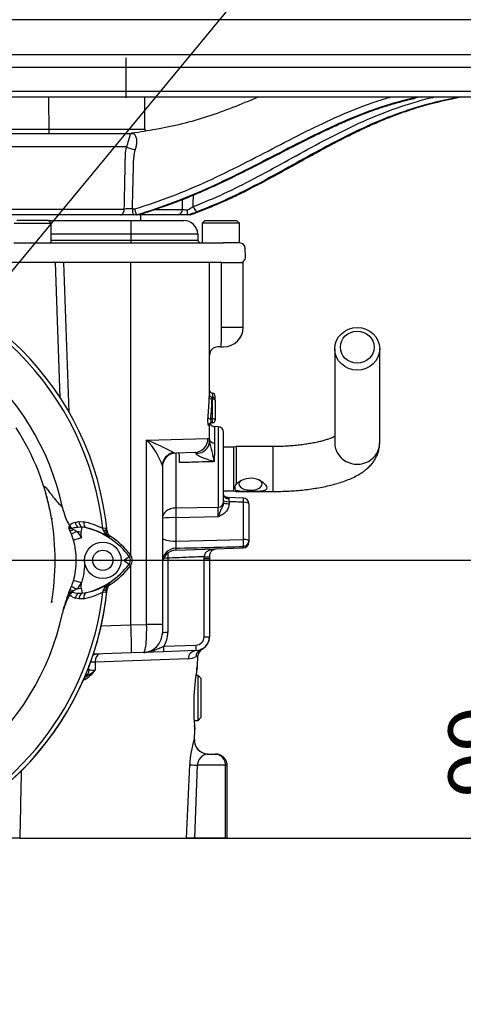
# Paper-space layout 'Sheet1' of a CAD drawing. Units: millimetres. Extents: x 0 to 210, y -3 to 297.
# Drawn here: x 165 to 178, y 167 to 196 of the extents above; entities that cross this region are included whole.
import ezdxf
from ezdxf import colors
from ezdxf.entities.mleader import LeaderData, LeaderLine
from ezdxf.enums import TextEntityAlignment as Align
from ezdxf.lldxf.tags import DXFTag
from ezdxf.math import Vec2, Vec3

# ---------------------------------------------------------------- set-up
doc = ezdxf.new("R2010")
doc.units = ezdxf.units.MM
for name, color, linetype in [('Default', 7, 'Continuous'), ('DV1_TCE-4', 7, 'Continuous'), ('TCE-4', 7, 'Continuous')]:
    doc.layers.add(name, color=color, linetype=linetype)
doc.styles.add('SEACAD_Arial', font='arial.ttf')
tags = doc.linetypes.add('CENTER2', pattern=[28.575, 19.05, -3.175, 3.175, -3.175]).pattern_tags.tags
tags[10:11] = [DXFTag(74, 4), DXFTag(75, 0), DXFTag(340, '0'), DXFTag(46, 0.0), DXFTag(50, 0.0), DXFTag(44, 0.0), DXFTag(45, 0.0)]
tags[8:9] = [DXFTag(74, 4), DXFTag(75, 0), DXFTag(340, '0'), DXFTag(46, 0.0), DXFTag(50, 0.0), DXFTag(44, 0.0), DXFTag(45, 0.0)]
tags[6:7] = [DXFTag(74, 4), DXFTag(75, 0), DXFTag(340, '0'), DXFTag(46, 0.0), DXFTag(50, 0.0), DXFTag(44, 0.0), DXFTag(45, 0.0)]
tags[4:5] = [DXFTag(74, 4), DXFTag(75, 0), DXFTag(340, '0'), DXFTag(46, 0.0), DXFTag(50, 0.0), DXFTag(44, 0.0), DXFTag(45, 0.0)]
tags = doc.linetypes.add('HIDDEN2', pattern=[4.7625, 3.175, -1.5875]).pattern_tags.tags
tags[6:7] = [DXFTag(74, 4), DXFTag(75, 0), DXFTag(340, '0'), DXFTag(46, 0.0), DXFTag(50, 0.0), DXFTag(44, 0.0), DXFTag(45, 0.0)]
tags[4:5] = [DXFTag(74, 4), DXFTag(75, 0), DXFTag(340, '0'), DXFTag(46, 0.0), DXFTag(50, 0.0), DXFTag(44, 0.0), DXFTag(45, 0.0)]

# ---------------------------------------------------------------- blocks, each defined once
blk = doc.blocks.new('GDimGGroup2')
at = {"layer": 'TCE-4', "linetype": 'Continuous'}
for points in [[(201.377, 193.598), (200.957, 196.118), (200.537, 193.598)], [(201.377, 174.356), (200.537, 174.356), (200.957, 171.836)]]:
    blk.add_hatch(color=7, dxfattribs=at).paths.add_polyline_path(points)
at = {"layer": 'TCE-4', "color": 7, "linetype": 'Continuous'}
for p, q in [((180.194, 196.118), (201.857, 196.118)), ((200.957, 171.836), (200.957, 196.118)), ((169.677, 171.836), (201.857, 171.836))]:
    blk.add_line(p, q, dxfattribs=at)
at = {"layer": 'TCE-4', "color": 7, "linetype": 'Continuous', "style": 'SEACAD_Arial'}
for s, p in [(')', (198.707, 188.497)), ('11.48"', (198.707, 180.358)), ('292', (196.547, 180.358)), ('(', (198.707, 178.636))]:
    blk.add_text(s, height=1.8, rotation=90, dxfattribs=at).set_placement(p, align=Align.TOP_LEFT)
blk = doc.blocks.new('GDimGGroup3')
at = {"layer": 'TCE-4', "linetype": 'Continuous'}
for points in [[(182.282, 177.563), (181.862, 180.083), (181.442, 177.563)], [(182.282, 174.356), (181.442, 174.356), (181.862, 171.836)]]:
    blk.add_hatch(color=7, dxfattribs=at).paths.add_polyline_path(points)
at = {"layer": 'TCE-4', "color": 7, "linetype": 'Continuous'}
for p, q in [((167.199, 180.083), (182.762, 180.083)), ((181.862, 180.083), (181.862, 171.836)), ((169.677, 171.836), (182.762, 171.836))]:
    blk.add_line(p, q, dxfattribs=at)
at = {"layer": 'TCE-4', "color": 7, "linetype": 'Continuous', "style": 'SEACAD_Arial'}
for s, p in [(')', (179.612, 179.775)), ('3.90"', (179.612, 173.044)), ('99', (177.452, 173.044)), ('(', (179.612, 171.323))]:
    blk.add_text(s, height=1.8, rotation=90, dxfattribs=at).set_placement(p, align=Align.TOP_LEFT)
blk = doc.blocks.new('SEANNOT_GROUP9')
at = {"layer": 'Default', "color": 7, "linetype": 'CENTER2'}
blk.add_line((133.97, 180.083), (173.258, 180.083), dxfattribs=at)
blk = doc.blocks.new('SE')
at = {"layer": 'DV1_TCE-4', "color": 7, "linetype": 'Continuous'}
for p, q in [((180.194, 196.118), (146.874, 196.118)), ((145.417, 194.711), (181.65, 194.711)), ((145.392, 194), (181.675, 194)), ((149.964, 193.827), (179.025, 193.827)), ((168.448, 192.869), (168.448, 193.827)), ((176.482, 193.807), (176.45, 193.799)), ((177.692, 193.799), (177.73, 193.807)), ((159.022, 192.869), (168.448, 192.869)), ((159.763, 192.744), (168.015, 192.744)), ((168.006, 192.744), (168.015, 192.744)), ((167.904, 192.343), (160.011, 192.343)), ((160.108, 190.501), (167.834, 190.501)), ((168.076, 190.508), (168.146, 190.508)), ((168.746, 190.49), (169.561, 190.49)), ((167.718, 190.329), (160.201, 190.329)), ((165.585, 190.162), (164.648, 190.162)), ((165.585, 190.162), (168.032, 190.162)), ((165.668, 190.079), (165.585, 190.162)), ((168.121, 190.329), (167.718, 190.329)), ((168.032, 190.162), (169.597, 190.162)), ((168.032, 190.162), (168.032, 189.76)), ((168.215, 190.329), (168.121, 190.329)), ((168.212, 190.329), (168.215, 190.329)), ((168.293, 190.329), (168.215, 190.329)), ((169.399, 190.329), (168.317, 190.329)), ((168.323, 190.162), (168.323, 190.329)), ((168.515, 190.412), (168.571, 190.431)), ((169.701, 190.329), (169.399, 190.329)), ((169.777, 190.329), (169.701, 190.329)), ((169.777, 190.329), (169.781, 190.329)), ((170.229, 190.162), (170.146, 190.079)), ((170.229, 190.162), (171.166, 190.162)), ((171.249, 190.079), (171.166, 190.162)), ((164.564, 190.079), (165.668, 190.079)), ((165.668, 189.496), (165.668, 190.079)), ((171.249, 190.079), (170.146, 190.079)), ((170.146, 190.079), (170.146, 189.496)), ((171.249, 189.496), (171.249, 190.079)), ((168.032, 189.76), (165.668, 189.76)), ((165.668, 189.576), (168.032, 189.576)), ((168.032, 189.76), (168.032, 189.576)), ((170.013, 189.76), (168.032, 189.76)), ((168.032, 189.576), (170.02, 189.576)), ((168.032, 189.576), (168.032, 189.496)), ((170.013, 189.76), (170.02, 189.576)), ((164.561, 189.496), (165.668, 189.496)), ((165.668, 189.496), (166.237, 189.496)), ((166.237, 189.496), (168.11, 189.496)), ((168.11, 189.496), (170.258, 189.496)), ((170.258, 189.496), (170.774, 189.496)), ((171.255, 189.496), (170.774, 189.496)), ((171.431, 189.085), (171.422, 189.335)), ((165.791, 188.913), (164.441, 188.913)), ((166.031, 188.913), (165.79, 188.913)), ((166.031, 188.913), (165.791, 188.913)), ((165.931, 184.909), (165.791, 188.913)), ((166.031, 188.913), (166.186, 184.485)), ((168.032, 188.913), (166.031, 188.913)), ((168.032, 180.224), (168.032, 188.913)), ((170.364, 188.913), (168.032, 188.913)), ((170.364, 184.993), (170.364, 188.913)), ((170.605, 188.913), (170.364, 188.913)), ((170.721, 188.913), (170.605, 188.913)), ((170.721, 186.997), (170.721, 188.913)), ((170.721, 188.913), (171.364, 188.913)), ((171.364, 186.997), (171.364, 188.913)), ((170.721, 186.997), (171.364, 186.997)), ((170.7, 186.414), (170.614, 186.414)), ((170.7, 186.414), (170.781, 186.414)), ((174.079, 186.354), (174.079, 183.565)), ((175.412, 183.565), (175.412, 186.354)), ((170.448, 184.915), (170.447, 184.915)), ((170.448, 185.039), (170.448, 184.915)), ((170.448, 184.868), (170.448, 184.915)), ((170.531, 184.832), (170.531, 184.956)), ((170.448, 184.868), (170.44, 184.868)), ((170.448, 184.279), (170.448, 184.868)), ((170.531, 184.832), (170.531, 184.244)), ((170.364, 183.665), (170.364, 184.14)), ((170.4, 184.279), (170.448, 184.279)), ((170.426, 184.16), (170.448, 184.16)), ((170.448, 184.16), (170.448, 184.279)), ((170.525, 183.563), (170.525, 184.049)), ((170.62, 184.045), (170.525, 184.049)), ((170.62, 184.045), (170.62, 181.66)), ((170.781, 181.81), (170.781, 183.879)), ((168.498, 183.646), (170.317, 183.698)), ((168.498, 178.18), (168.498, 183.646)), ((170.364, 183.601), (170.364, 183.665)), ((171.081, 183.436), (170.781, 183.436)), ((171.158, 183.457), (171.081, 183.436)), ((171.081, 182.145), (171.081, 183.436)), ((171.158, 183.457), (171.158, 182.346)), ((171.549, 183.457), (171.158, 183.457)), ((172.247, 183.457), (171.549, 183.457)), ((172.247, 183.457), (172.247, 182.124)), ((169.292, 183.279), (169.367, 183.262)), ((169.923, 183.282), (169.367, 183.262)), ((169.367, 183.262), (169.367, 181.634)), ((168.965, 182.884), (168.965, 178.18)), ((170.781, 182.145), (171.081, 182.145)), ((171.081, 182.145), (171.158, 182.124)), ((171.158, 182.124), (171.158, 182.156)), ((171.158, 182.124), (171.549, 182.124)), ((171.549, 182.124), (172.247, 182.124)), ((171.37, 181.928), (170.91, 181.945)), ((170.942, 181.82), (170.942, 181.759)), ((171.37, 180.7), (171.37, 181.803)), ((171.53, 181.76), (171.53, 180.657)), ((169.367, 181.634), (170.62, 181.66)), ((165.674, 181.331), (165.701, 181.308)), ((166.378, 181.207), (166.488, 181.234)), ((166.488, 181.234), (166.631, 181.226)), ((170.62, 181.37), (169.367, 181.347)), ((169.367, 181.347), (169.367, 180.646)), ((166.222, 180.971), (166.191, 181.046)), ((166.269, 180.857), (166.222, 180.971)), ((166.327, 180.683), (166.269, 180.857)), ((166.327, 180.994), (166.436, 180.937)), ((166.552, 180.908), (166.436, 180.937)), ((166.436, 180.937), (166.567, 180.752)), ((166.582, 181.061), (166.465, 181.06)), ((166.552, 180.908), (166.582, 181.061)), ((166.712, 181.043), (166.582, 181.061)), ((167.282, 181.038), (167.194, 181.028)), ((167.213, 180.975), (167.194, 181.028)), ((167.282, 181.038), (167.293, 180.934)), ((166.567, 180.752), (166.327, 180.683)), ((169.367, 180.646), (171.37, 180.7)), ((171.53, 180.657), (171.53, 180.619)), ((167.977, 180.198), (168.025, 180.234)), ((169.367, 180.382), (171.37, 180.452)), ((169.367, 180.441), (169.367, 180.382)), ((171.37, 180.452), (171.37, 180.493)), ((167.843, 180.068), (167.977, 179.968)), ((167.844, 180.098), (167.977, 180.198)), ((167.977, 179.968), (168.025, 179.932)), ((168.032, 178.169), (168.032, 179.942)), ((169.126, 180.147), (169.126, 177.937)), ((170.203, 180.134), (170.205, 180.189)), ((170.203, 177.814), (170.203, 180.134)), ((170.366, 180.184), (170.364, 180.14)), ((170.364, 180.14), (170.364, 177.819)), ((166.567, 179.414), (166.327, 179.483)), ((166.192, 179.123), (166.223, 179.195)), ((166.223, 179.195), (166.271, 179.313)), ((166.439, 179.232), (166.328, 179.174)), ((166.439, 179.232), (166.553, 179.26)), ((166.466, 179.109), (166.582, 179.107)), ((166.553, 179.26), (166.582, 179.107)), ((166.582, 179.107), (166.713, 179.125)), ((167.194, 179.138), (167.213, 179.191)), ((167.283, 179.129), (167.194, 179.138)), ((167.293, 179.232), (167.283, 179.129)), ((165.674, 178.835), (165.701, 178.858)), ((166.486, 178.935), (166.378, 178.962)), ((166.631, 178.942), (166.486, 178.935)), ((167.15, 178.138), (168.032, 178.168)), ((168.032, 178.169), (168.498, 178.18)), ((168.032, 178.168), (168.032, 178.169)), ((168.965, 178.18), (168.498, 178.18)), ((168.965, 178.18), (168.965, 177.931)), ((168.962, 177.873), (168.965, 177.873)), ((168.965, 177.873), (168.965, 177.931)), ((168.048, 177.336), (166.916, 177.297)), ((168.402, 177.349), (168.048, 177.336)), ((169.006, 177.37), (168.402, 177.349)), ((169.006, 177.531), (169.962, 177.564)), ((169.962, 177.403), (169.006, 177.37)), ((169.732, 177.164), (166.97, 177.064)), ((170.006, 176.956), (170.018, 177.241)), ((166.748, 176.834), (166.788, 176.834)), ((169.983, 176.815), (169.988, 176.846)), ((170.027, 176.668), (169.959, 176.668)), ((170.027, 175.335), (170.027, 176.668)), ((170.11, 176.584), (170.027, 176.668)), ((170.11, 176.584), (170.11, 175.418)), ((169.907, 175.335), (170.027, 175.335)), ((170.027, 175.335), (170.11, 175.418)), ((169.915, 174.769), (169.927, 175.076)), ((169.922, 175.151), (169.92, 175.173)), ((169.911, 174.769), (169.915, 174.769)), ((170.327, 174.335), (170.536, 174.335)), ((169.677, 171.836), (169.778, 174.019)), ((170.002, 174.002), (169.916, 171.836)), ((170.831, 174.002), (170.002, 174.002)), ((170.831, 174.002), (170.831, 171.836)), ((170.886, 174.002), (170.831, 174.002)), ((170.886, 171.836), (170.886, 174.002)), ((164.736, 171.836), (164.436, 171.836)), ((164.736, 171.836), (169.677, 171.836)), ((169.916, 171.836), (169.677, 171.836)), ((170.831, 171.836), (169.916, 171.836)), ((170.886, 171.836), (170.831, 171.836))]:
    blk.add_line(p, q, dxfattribs=at)
at = {"layer": 'DV1_TCE-4', "color": 7, "linetype": 'HIDDEN2'}
for p, q in [((159.427, 195.083), (167.879, 195.083)), ((167.893, 193.804), (167.893, 194.987))]:
    blk.add_line(p, q, dxfattribs=at)
at = {"layer": 'DV1_TCE-4', "color": 7, "linetype": 'Continuous'}
for radius in [0.541, 0.301]:
    blk.add_circle((167.199, 180.083), radius, dxfattribs=at)
for centre, radius, start, end in [((177.147, 190.695), 3.172, 99.0693, 102.6894), ((176.345, 194.496), 0.702, 281.2483, 287.88), ((176.831, 197.905), 4.19, 280.869, 283.3394), ((178.852, 187.937), 5.976, 99.7036, 100.8206), ((168.573, 192.869), 0.125, 180, 207.1575), ((165.125, 193.339), 2.953, 340.2683, 348.3747), ((168.001, 192.993), 0.249, 270.9801, 278.2257), ((169.03, 191.976), 0.918, 161.6128, 176.0695), ((-659.325, 211.497), 827.668, 358.546879, 358.652923), ((-1083.806, 206.899), 1253.793, 359.254111, 359.269719), ((168.077, 186.148), 4.36, 90.0074, 93.1916), ((169.686, 191.195), 0.716, 259.9504, 272.0527), ((169.357, 191.282), 0.878, 293.85, 306.6203), ((168.289, 190.44), 0.111, 271.9761, 283.0121), ((169.042, 188.854), 1.647, 106.8209, 116.2496), ((168.277, 190.477), 0.15, 284.307, 299.8012), ((168.886, 189.263), 1.208, 107.8895, 116.2739), ((169.597, 189.746), 0.417, 2, 90), ((169.058, 192.975), 2.719, 283.5607, 290.6799), ((170.103, 189.579), 0.0833, 182, 270), ((171.255, 189.329), 0.167, 2, 90), ((171.264, 189.079), 0.167, 270, 2), ((158.536, 180.083), 8.831, 5.6553, 84.3459), ((158.536, 180.083), 8.71, 6.2287, 83.7752), ((158.536, 180.083), 7.625, 11.8761, 168.1239), ((170.781, 186.997), 0.583, 270, 0), ((170.614, 186.164), 0.25, 90, 180), ((170.448, 185.123), 0.0833, 180, 270), ((170.448, 184.956), 0.0833, 0, 90), ((170.448, 184.832), 0.0833, 0, 90), ((158.536, 180.083), 7.247, 9.9151, 32.8108), ((170.425, 184.083), 0.0777, 89.3494, 148.2684), ((170.531, 184.215), 0.167, 204.9346, 268), ((170.448, 184.244), 0.0833, 270, 0), ((170.614, 183.879), 0.167, 0, 88), ((165.459, 176.039), 8.192, 62.1054, 68.2221), ((167.143, 182.292), 1.915, 17.9937, 44.968), ((161.133, 181.019), 9.585, 11.9816, 15.6283), ((143.144, 184.059), 27.386, 357.8023, 358.9617), ((169.381, 182.846), 0.417, 92, 180), ((174.746, 181.945), 3.806, 180.6303, 181.8816), ((171.364, 181.76), 0.167, 0, 87.8307), ((167.963, 182.111), 2.018, 193.1471, 209.8785), ((164.602, 181.515), 6.019, 358.622, 1.378), ((158.448, 180.083), 7.334, 350.2033, 9.7967), ((166.205, 181.123), 0.0189, 293.6202, 322.5714), ((166.451, 180.908), 0.308, 103.7488, 138.5337), ((166.096, 178.804), 2.48, 63.7337, 77.5589), ((169.291, 178.356), 2.992, 88.5521, 96.2625), ((166.255, 181.269), 0.243, 267.9485, 278.6102), ((166.491, 180.433), 0.628, 92.4233, 108.5842), ((166.383, 181.09), 0.111, 213.8782, 239.6364), ((158.536, 180.083), 8.059, 4.7592, 5.8769), ((166.215, 178.826), 2.272, 59.0772, 77.363), ((166.144, 178.823), 2.291, 36.8699, 75.6552), ((167.575, 181.109), 0.386, 200.382, 239.9947), ((175.963, 166.517), 16.824, 120.8978, 121.022), ((167.506, 180.949), 0.213, 183.9006, 234.6319), ((174.217, 170.435), 12.395, 123.268, 123.4684), ((166.144, 178.823), 2.351, 36.8699, 57.1781), ((164.215, 180.083), 2.196, 344.1331, 15.8669), ((170.166, 180.544), 0.806, 172.6765, 187.3235), ((171.364, 180.619), 0.167, 272, 0), ((167.824, 180.083), 0.251, 323.1301, 36.8699), ((169.381, 179.966), 0.417, 92, 180), ((176.717, 180.35), 7.594, 180.4798, 181.5343), ((128.708, 1775.771), 1595.848, 271.459929, 271.531864), ((166.156, 181.33), 2.274, 284.166, 323.1964), ((166.156, 181.33), 2.334, 302.7468, 323.1947), ((167.824, 180.083), 0.025, 322.6891, 36.8699), ((167.824, 180.083), 0.192, 323.1301, 36.8699), ((164.241, 180.076), 2.169, 339.4145, 344.1312), ((165.24, 180.211), 1.548, 320.7946, 329.0226), ((158.536, 180.083), 8.059, 354.1427, 355.2408), ((166.226, 181.327), 2.255, 282.4549, 300.8416), ((167.574, 179.057), 0.385, 119.9089, 159.62), ((167.506, 179.217), 0.213, 125.2899, 176.0972), ((174.149, 189.606), 12.252, 236.4777, 236.6804), ((158.536, 180.083), 8.83, 275.5137, 354.4863), ((158.536, 180.083), 8.831, 275.6553, 354.3459), ((158.536, 180.083), 8.71, 290.1623, 353.7752), ((169.482, 177.737), 3.57, 157.1537, 167.4286), ((167.964, 178.054), 2.019, 150.0302, 166.8504), ((166.207, 179.045), 0.0191, 37.3762, 66.7234), ((166.453, 179.262), 0.309, 221.5563, 255.9263), ((166.257, 178.899), 0.245, 81.3217, 92.159), ((166.384, 179.082), 0.108, 121.1001, 146.4326), ((166.496, 179.736), 0.628, 251.2788, 267.2804), ((166.108, 181.35), 2.464, 282.2621, 296.1623), ((175.877, 193.484), 16.638, 238.9402, 239.0658), ((158.536, 180.083), 7.625, 191.8761, 348.1239), ((153.305, 177.467), 14.744, 359.4925, 2.7266), ((168.382, 177.931), 0.583, 272, 0), ((168.376, 177.937), 0.75, 327.1389, 0), ((169.948, 177.819), 0.417, 272, 0), ((169.954, 177.814), 0.25, 272, 0), ((169.948, 177.815), 0.416, 298.628, 0.0016), ((170.268, 177.23), 0.25, 118.7048, 177.6), ((170.255, 177.088), 0.377, 106.5973, 112.8024), ((167.018, 175.09), 1.975, 91.3782, 95.8677), ((169.709, 177.786), 0.623, 272.1113, 293.6418), ((170.961, 174.913), 2.511, 112.0568, 113.5218), ((166.13, 177.456), 1.054, 300.5347, 323.1266), ((165.759, 178.299), 1.911, 298.3203, 309.4438), ((166.993, 178.823), 2, 264.1065, 269.4133), ((176.589, 175.739), 6.695, 170.5759, 185.6726), ((176.633, 175.739), 6.736, 170.6524, 172.0685), ((176.589, 175.739), 6.695, 170.2815, 170.5759), ((173.507, 176.278), 3.565, 169.8316, 170.8159), ((166.459, 177.004), 0.5, 287.7579, 294.3934), ((169.764, 175.083), 0.163, 5.6081, 6.1932), ((176.589, 175.739), 6.695, 185.6726, 185.691), ((172.273, 173.965), 2.495, 161.1882, 178.7407), ((170.331, 174.752), 0.417, 177.6, 270)]:
    blk.add_arc(centre, radius, start, end, dxfattribs=at)
for centre, major_axis, ratio, start_param, end_param in [((176.423, 193.963), (0.037, -0.162), 0.535268, 5.567372, 6.168519), ((176.455, 193.97), (0.039, -0.162), 0.611312, 5.630722, 6.16122), ((176.423, 193.954), (-0.038, 0.162), 0.535398, 3.027075, 3.137277), ((177.591, 193.954), (0.033, -0.163), 0.277997, 5.539883, 6.218334), ((168.015, 192.994), (0, 0.25), 0.936236, 3.141593, 3.310722), ((168.083, 192.351), (0.243, -0.059), 0.28005, 3.953424, 5.096518), ((167.718, 190.495), (0, 0.167), 0.698346, 3.141593, 4.747296), ((168.121, 190.495), (0, 0.167), 0.270355, 1.495232, 3.141593), ((169.399, 190.495), (0, -0.167), 0.976956, 0, 1.53589), ((169.972, 190.59), (0.06, -0.155), 0.545626, 4.582447, 6.130936), ((168.317, 190.495), (0, -0.167), 0.796769, 0, 0.683101), ((168.519, 190.59), (-0.052, 0.158), 0.240305, 3.008294, 3.142174), ((170.7, 186.997), (0, -0.583), 0.034899, 0, 1.570796), ((168.032, 185.314), (0, -5.086), 0.458563, 1.373124, 1.490006), ((170.44, 184.904), (-0.0832, 0.0032), 0.428754, 0.089449, 1.587282), ((168.032, 185.278), (0, -5.086), 0.47494, 1.373124, 1.490006), ((170.448, 184.832), (-0.0833, 0), 0.429013, 3.141593, 4.712389), ((170.4, 184.315), (-0.0829, 0.0079), 0.427438, 0.218978, 1.611434), ((168.032, 184.14), (2.332, 0), 0.211206, 6.162582, 6.283185), ((170.43, 184.08), (0.0716, -0.0426), 0.972998, 3.135166, 3.689909), ((170.448, 184.244), (-0.0833, 0), 0.429013, 3.141593, 4.712389), ((169.909, 183.698), (-0.015, 0.416), 0.979535, 3.141593, 4.678196), ((169.947, 183.601), (0.416, 0.013), 0.853269, 4.737327, 6.247181), ((170.531, 183.665), (-0.167, 0), 0.614139, 0, 1.53589), ((174.746, 183.565), (-0.666, 0), 0.95074, 0, 3.141593), ((169.381, 182.884), (-0.417, 0), 0.970277, 4.929439, 6.283185), ((171.58, 182.347), (-0.342, 0), 0.545497, 0, 3.850314), ((171.58, 182.347), (-0.342, 0), 0.545497, 5.656744, 6.283185), ((170.947, 182.029), (0.167, 0), 0.757486, 3.141593, 4.666537), ((170.614, 181.81), (0.167, 0), 0.900448, 4.747296, 6.283185), ((170.947, 181.863), (-0.167, 0), 0.258819, 0, 1.53589), ((170.947, 181.802), (-0.167, 0), 0.258819, 0, 1.53589), ((171.364, 181.76), (-0.006, -0.166), 0.025976, 1.833608, 3.142803), ((171.364, 181.76), (-0.167, 0), 0.258819, 3.141593, 4.677482), ((169.375, 181.412), (-0.005, 0.25), 0.040992, 0.473555, 1.83173), ((166.389, 181.129), (-0.086, 0.189), 0.845225, 1.319055, 1.738325), ((166.395, 181.135), (-0.178, 0.108), 0.705847, 0.852614, 1.410351), ((166.51, 181.226), (0.068, -0.197), 0.635922, 4.590682, 5.458529), ((166.62, 181.253), (0.026, -0.207), 0.64272, 4.724527, 5.809447), ((166.763, 181.244), (-0.046, -0.203), 0.61716, 4.942796, 6.238817), ((166.451, 181.072), (-0.229, -0.101), 0.104986, 0.012424, 0.952718), ((166.503, 180.945), (-0.234, -0.088), 0.070314, 4.977505, 6.269193), ((167.044, 180.91), (0.249, 0.022), 0.276748, 0.036326, 0.800029), ((169.381, 180.754), (0.416, 0), 0.258819, 3.141593, 4.677482), ((171.364, 180.657), (-0.005, 0.167), 0.043408, 3.329299, 4.97294), ((171.364, 180.657), (-0.167, 0), 0.258819, 3.141593, 4.677482), ((171.364, 180.657), (0.167, 0), 0.982447, 4.747296, 6.283185), ((169.381, 180.035), (-0.417, 0), 0.975631, 4.747296, 6.283185), ((169.131, 180.141), (-0.167, 0), 0.034899, 4.747296, 5.571282), ((170.198, 180.14), (0.167, 0), 0.034899, 4.747296, 6.283185), ((170.2, 180.195), (-0.166, 0.012), 0.032398, 1.608037, 3.186736), ((166.391, 179.04), (-0.086, -0.19), 0.843854, 4.536865, 4.960744), ((166.396, 179.034), (-0.178, -0.109), 0.704056, 4.862317, 5.427446), ((166.451, 179.093), (-0.229, 0.101), 0.118806, 5.329888, 6.270742), ((166.505, 179.225), (-0.234, 0.088), 0.068056, 0.014039, 1.31245), ((166.511, 178.943), (-0.069, -0.196), 0.635443, 3.967536, 4.838209), ((166.619, 178.916), (0.028, 0.206), 0.642767, 0.479172, 1.56409), ((166.763, 178.924), (-0.045, 0.203), 0.617656, 0.044391, 1.342509), ((167.044, 179.256), (0.249, -0.022), 0.275932, 5.482662, 6.246868), ((169.131, 177.931), (-0.167, 0), 0.034899, 4.747296, 6.283185), ((170.198, 177.819), (0.167, 0), 0.034899, 4.747296, 6.283185), ((167.029, 177.051), (-0.009, 0.25), 0.971479, 0, 0.49645), ((167.103, 177.053), (-0.009, 0.25), 0.529269, 0, 1.51041), ((169, 177.536), (0.006, -0.166), 0.033683, 0, 1.534714), ((169.971, 177.153), (-0.009, 0.25), 0.956206, 0, 1.495527), ((170.206, 177.205), (-0.097, 0.23), 0.989085, 0, 1.134179), ((169.956, 177.57), (0.006, -0.166), 0.033683, 0, 1.534714), ((166.545, 176.834), (0, -0.25), 0.974275, 0.51927, 1.570796), ((169.824, 176.876), (-0.164, 0.027), 0.894918, 3.128756, 3.278982), ((166.706, 176.545), (-0.0366, 0.0748), 0.43085, 0.124248, 1.317757), ((170.327, 174.752), (0, 0.417), 0.999447, 1.528908, 2.797016), ((170.327, 174.752), (0, 0.417), 0.999447, 2.797016, 3.141593), ((170.188, 174.002), (-0.416, 0.02), 0.023303, 0.181809, 1.109733)]:
    blk.add_ellipse(centre, major_axis=major_axis, ratio=ratio, start_param=start_param, end_param=end_param, dxfattribs=at)
for centre, major_axis in [((174.746, 186.354), (0.666, 0)), ((174.746, 186.405), (-0.5, 0))]:
    blk.add_ellipse(centre, major_axis=major_axis, ratio=0.95074, dxfattribs=at)
for points, knots in [([(171.806, 193.827), (171.796, 193.822), (171.547, 193.713), (171.053, 193.506), (170.31, 193.237), (169.554, 193.018), (168.783, 192.857), (168.316, 192.787), (168.051, 192.748)], [0, 0, 0, 0, 0.008577, 0.21014, 0.411294, 0.612367, 0.81413, 1, 1, 1, 1]), ([(168.146, 190.508), (168.516, 190.623), (168.884, 190.748), (169.605, 191.022), (169.959, 191.173), (171.005, 191.652), (171.683, 192.007), (173.021, 192.701), (173.679, 193.04), (174.67, 193.466), (175.001, 193.594), (175.473, 193.748), (175.612, 193.79), (175.751, 193.829)], [0, 0, 0, 0, 0.134802, 0.134802, 0.269604, 0.269604, 0.539207, 0.539207, 0.808811, 0.808811, 0.943613, 0.943613, 1, 1, 1, 1]), ([(176.45, 193.799), (176.118, 193.723), (175.785, 193.633), (175.116, 193.415), (174.783, 193.286), (173.786, 192.86), (173.123, 192.521), (171.775, 191.827), (171.091, 191.472), (170.037, 190.994), (169.681, 190.843), (168.955, 190.569), (168.585, 190.445), (168.212, 190.329)], [0, 0, 0, 0, 0.125, 0.125, 0.25, 0.25, 0.5, 0.5, 0.75, 0.75, 0.875, 0.875, 1, 1, 1, 1]), ([(168.566, 190.431), (168.92, 190.547), (169.271, 190.672), (169.962, 190.947), (170.303, 191.097), (171.309, 191.566), (171.961, 191.906), (173.249, 192.568), (173.885, 192.89), (174.844, 193.297), (175.164, 193.42), (175.81, 193.629), (176.131, 193.716), (176.45, 193.79)], [0, 0, 0, 0, 0.125, 0.125, 0.25, 0.25, 0.5, 0.5, 0.75, 0.75, 0.875, 0.875, 1, 1, 1, 1]), ([(168.571, 190.432), (168.762, 190.496), (169.073, 190.6), (169.584, 190.791), (170.07, 190.992), (170.578, 191.22), (171.109, 191.473), (171.686, 191.761), (172.267, 192.059), (172.818, 192.344), (173.312, 192.594), (173.759, 192.814), (174.171, 193.006), (174.556, 193.175), (174.933, 193.327), (175.303, 193.464), (175.677, 193.585), (176.048, 193.69), (176.319, 193.76), (176.45, 193.788), (176.46, 193.79)], [0, 0, 0, 0, 0.061158, 0.118329, 0.179222, 0.238598, 0.305127, 0.377762, 0.456782, 0.527533, 0.590899, 0.64852, 0.701761, 0.751616, 0.798827, 0.848945, 0.896818, 0.944969, 0.99634, 1, 1, 1, 1]), ([(169.881, 190.577), (170.185, 190.695), (170.487, 190.821), (171.089, 191.099), (171.389, 191.25), (172.29, 191.724), (172.89, 192.066), (174.131, 192.732), (174.767, 193.052), (175.77, 193.453), (176.113, 193.573), (176.661, 193.733), (176.859, 193.785), (177.06, 193.833)], [0, 0, 0, 0, 0.132346, 0.132346, 0.264692, 0.264692, 0.529385, 0.529385, 0.794077, 0.794077, 0.926423, 0.926423, 1, 1, 1, 1]), ([(177.621, 193.79), (177.25, 193.715), (176.887, 193.628), (176.183, 193.42), (175.842, 193.298), (174.847, 192.893), (174.22, 192.571), (173, 191.909), (172.406, 191.568), (171.515, 191.098), (171.218, 190.948), (170.621, 190.672), (170.32, 190.547), (170.019, 190.431)], [0, 0, 0, 0, 0.125, 0.125, 0.25, 0.25, 0.5, 0.5, 0.75, 0.75, 0.875, 0.875, 1, 1, 1, 1]), ([(176.269, 193.43), (176.368, 193.463), (176.467, 193.494), (176.935, 193.633), (177.311, 193.723), (177.692, 193.799)], [0, 0, 0, 0, 0.214748, 0.214748, 1, 1, 1, 1]), ([(169.781, 190.329), (170.096, 190.445), (170.411, 190.569), (171.035, 190.843), (171.344, 190.994), (172.271, 191.472), (172.889, 191.827), (174.16, 192.521), (174.811, 192.86), (175.752, 193.248), (176.007, 193.343), (176.269, 193.43)], [0, 0, 0, 0, 0.148665, 0.148665, 0.29733, 0.29733, 0.594661, 0.594661, 0.891991, 0.891991, 1, 1, 1, 1]), ([(169.795, 190.331), (169.945, 190.388), (170.201, 190.484), (170.634, 190.662), (171.061, 190.856), (171.506, 191.074), (171.97, 191.316), (172.478, 191.592), (173.036, 191.901), (173.597, 192.211), (174.126, 192.493), (174.594, 192.731), (175.028, 192.938), (175.434, 193.116), (175.829, 193.274), (176.116, 193.379), (176.261, 193.424), (176.277, 193.429)], [0, 0, 0, 0, 0.064904, 0.130734, 0.201562, 0.269825, 0.343843, 0.424746, 0.513955, 0.610536, 0.689216, 0.759388, 0.823518, 0.883067, 0.936705, 0.994083, 1, 1, 1, 1]), ([(168.045, 192.747), (168.041, 192.747), (168.038, 192.747), (168.035, 192.747), (168.035, 192.747), (168.039, 192.747), (168.046, 192.748), (168.054, 192.748)], [0, 0, 0, 0, 0.25, 0.25, 0.5, 0.5, 1, 1, 1, 1]), ([(168.054, 192.748), (168.064, 192.749), (168.072, 192.748), (168.086, 192.746), (168.093, 192.745), (168.112, 192.738), (168.123, 192.732), (168.143, 192.713), (168.152, 192.701), (168.169, 192.671), (168.176, 192.654), (168.185, 192.623), (168.188, 192.612), (168.192, 192.589), (168.194, 192.576), (168.199, 192.536), (168.2, 192.508), (168.197, 192.46), (168.196, 192.444), (168.192, 192.41), (168.19, 192.392), (168.18, 192.34), (168.171, 192.303), (168.159, 192.266)], [0, 0, 0, 0, 0.0625, 0.0625, 0.125, 0.125, 0.25, 0.25, 0.375, 0.375, 0.5, 0.5, 0.5625, 0.5625, 0.625, 0.625, 0.75, 0.75, 0.8125, 0.8125, 0.875, 0.875, 1, 1, 1, 1]), ([(167.834, 190.501), (167.841, 190.809), (167.848, 191.117), (167.857, 191.579), (167.861, 191.733), (167.865, 191.925), (167.865, 191.964), (167.867, 192.022), (167.867, 192.041), (167.868, 192.079), (167.869, 192.099), (167.875, 192.194), (167.887, 192.269), (167.904, 192.343)], [0, 0, 0, 0, 0.5, 0.5, 0.75, 0.75, 0.8125, 0.8125, 0.84375, 0.84375, 0.875, 0.875, 1, 1, 1, 1]), ([(168.146, 190.508), (168.148, 190.486), (168.152, 190.463), (168.162, 190.422), (168.168, 190.402), (168.177, 190.377), (168.18, 190.37), (168.187, 190.356), (168.19, 190.35), (168.196, 190.341), (168.2, 190.337), (168.206, 190.331), (168.209, 190.33), (168.212, 190.329)], [0, 0, 0, 0, 0.25, 0.25, 0.5, 0.5, 0.625, 0.625, 0.75, 0.75, 0.875, 0.875, 1, 1, 1, 1]), ([(169.696, 190.332), (169.7, 190.335), (169.703, 190.341), (169.709, 190.358), (169.711, 190.37), (169.714, 190.396), (169.715, 190.411), (169.714, 190.444), (169.714, 190.461), (169.712, 190.479)], [0, 0, 0, 0, 0.25, 0.25, 0.5, 0.5, 0.75, 0.75, 1, 1, 1, 1]), ([(170.357, 184.904), (170.357, 184.921), (170.358, 184.937), (170.36, 184.964), (170.361, 184.975), (170.362, 184.991), (170.363, 184.996), (170.364, 185), (170.364, 184.998), (170.364, 184.993)], [0, 0, 0, 0, 0.25, 0.25, 0.5, 0.5, 0.75, 0.75, 1, 1, 1, 1]), ([(170.447, 184.917), (170.442, 184.916), (170.428, 184.916), (170.406, 184.925), (170.387, 184.94), (170.375, 184.955), (170.369, 184.97), (170.366, 184.981), (170.365, 184.988), (170.364, 184.992), (170.364, 184.993), (170.364, 184.993), (170.364, 184.993)], [0, 0, 0, 0, 0.10532, 0.308582, 0.471166, 0.608013, 0.722293, 0.810531, 0.865897, 0.90735, 0.95565, 1, 1, 1, 1]), ([(170.447, 184.915), (170.447, 184.915), (170.446, 184.913), (170.443, 184.9), (170.441, 184.886), (170.44, 184.868)], [0, 0, 0, 0, 0.3791406, 0.3791406, 1, 1, 1, 1]), ([(170.347, 184.08), (170.345, 184.077), (170.344, 184.076), (170.339, 184.079), (170.337, 184.082), (170.333, 184.093), (170.33, 184.101), (170.326, 184.119), (170.324, 184.13), (170.321, 184.154), (170.319, 184.168), (170.317, 184.196), (170.316, 184.211), (170.315, 184.256), (170.316, 184.287), (170.319, 184.315)], [0, 0, 0, 0, 0.125, 0.125, 0.25, 0.25, 0.375, 0.375, 0.5, 0.5, 0.625, 0.625, 0.75, 0.75, 1, 1, 1, 1]), ([(170.4, 184.279), (170.398, 184.265), (170.397, 184.249), (170.398, 184.218), (170.401, 184.203), (170.408, 184.179), (170.413, 184.17), (170.42, 184.163), (170.422, 184.161), (170.425, 184.16), (170.425, 184.16), (170.426, 184.16)], [0, 0, 0, 0, 0.275402, 0.275402, 0.550805, 0.550805, 0.826207, 0.826207, 0.963909, 0.963909, 1, 1, 1, 1]), ([(174.08, 183.756), (174.062, 183.747), (174.021, 183.727), (173.942, 183.695), (173.844, 183.661), (173.73, 183.627), (173.599, 183.594), (173.453, 183.563), (173.294, 183.535), (173.124, 183.51), (172.944, 183.489), (172.756, 183.473), (172.564, 183.462), (172.389, 183.457), (172.291, 183.457), (172.247, 183.457)], [0, 0, 0, 0, 0.066016, 0.136688, 0.210301, 0.286515, 0.364941, 0.445195, 0.526924, 0.609823, 0.693628, 0.778118, 0.863106, 0.948427, 1, 1, 1, 1]), ([(170.317, 183.698), (170.332, 183.698), (170.343, 183.691), (170.354, 183.667), (170.357, 183.657), (170.362, 183.632), (170.363, 183.618), (170.364, 183.601)], [0, 0, 0, 0, 0.5, 0.5, 0.75, 0.75, 1, 1, 1, 1]), ([(172.247, 182.124), (172.292, 182.124), (172.402, 182.124), (172.602, 182.13), (172.83, 182.142), (173.057, 182.161), (173.28, 182.186), (173.497, 182.217), (173.708, 182.254), (173.912, 182.298), (174.109, 182.349), (174.299, 182.407), (174.481, 182.474), (174.656, 182.552), (174.815, 182.638), (174.953, 182.73), (175.068, 182.825), (175.164, 182.924), (175.244, 183.027), (175.309, 183.136), (175.36, 183.251), (175.395, 183.373), (175.41, 183.482), (175.412, 183.543), (175.412, 183.565)], [0, 0, 0, 0, 0.026533, 0.076801, 0.127131, 0.177585, 0.22824, 0.279188, 0.330541, 0.382443, 0.435081, 0.488703, 0.543631, 0.600224, 0.658667, 0.709753, 0.756142, 0.79843, 0.837688, 0.874838, 0.910583, 0.945456, 0.98309, 1, 1, 1, 1]), ([(169.473, 182.98), (169.474, 182.998), (169.475, 183.016), (169.476, 183.052), (169.476, 183.07), (169.476, 183.104), (169.476, 183.121), (169.475, 183.153), (169.474, 183.168), (169.472, 183.195), (169.47, 183.207), (169.465, 183.228), (169.463, 183.237), (169.453, 183.258), (169.445, 183.265), (169.434, 183.265)], [0, 0, 0, 0, 0.125, 0.125, 0.25, 0.25, 0.375, 0.375, 0.5, 0.5, 0.625, 0.625, 0.75, 0.75, 1, 1, 1, 1]), ([(169.969, 183.247), (169.968, 183.253), (169.966, 183.259), (169.962, 183.268), (169.958, 183.272), (169.947, 183.28), (169.936, 183.282), (169.923, 183.282)], [0, 0, 0, 0, 0.25, 0.25, 0.5, 0.5, 1, 1, 1, 1]), ([(170.509, 183.009), (170.458, 183.023), (170.407, 183.038), (170.306, 183.07), (170.256, 183.086), (170.182, 183.114), (170.158, 183.123), (170.111, 183.143), (170.087, 183.154), (170.043, 183.177), (170.021, 183.189), (169.994, 183.21), (169.986, 183.217), (169.974, 183.232), (169.97, 183.24), (169.969, 183.247)], [0, 0, 0, 0, 0.25, 0.25, 0.5, 0.5, 0.625, 0.625, 0.75, 0.75, 0.875, 0.875, 0.9375, 0.9375, 1, 1, 1, 1]), ([(170.509, 183.009), (170.46, 183.008), (170.411, 183.006), (170.361, 183.005), (170.222, 183.001), (170.083, 182.997), (169.944, 182.993), (169.787, 182.989), (169.63, 182.984), (169.473, 182.98)], [0, 0, 0, 0, 0.14315, 0.14315, 0.14315, 0.545893, 0.545893, 0.545893, 1, 1, 1, 1]), ([(165.674, 181.331), (165.649, 181.482), (165.618, 181.633), (165.566, 181.854), (165.548, 181.927), (165.511, 182.068), (165.491, 182.139), (165.466, 182.233), (165.462, 182.252), (165.46, 182.272), (165.461, 182.275), (165.466, 182.279), (165.472, 182.275), (165.501, 182.251), (165.529, 182.216), (165.585, 182.144), (165.614, 182.104), (165.668, 182.033), (165.694, 182), (165.82, 181.845), (165.91, 181.748), (165.997, 181.652)], [0, 0, 0, 0, 0.03125, 0.03125, 0.046875, 0.046875, 0.0625, 0.0625, 0.078125, 0.078125, 0.09375, 0.09375, 0.125, 0.125, 0.25, 0.25, 0.375, 0.375, 0.5, 0.5, 1, 1, 1, 1]), ([(171.158, 182.346), (171.144, 182.329), (171.132, 182.311), (171.117, 182.276), (171.113, 182.258), (171.113, 182.234), (171.114, 182.226), (171.118, 182.21), (171.121, 182.203), (171.132, 182.181), (171.144, 182.168), (171.158, 182.156)], [0, 0, 0, 0, 0.25, 0.25, 0.5, 0.5, 0.625, 0.625, 0.75, 0.75, 1, 1, 1, 1]), ([(171.158, 182.346), (171.214, 182.407), (171.297, 182.46), (171.477, 182.524), (171.578, 182.534), (171.77, 182.502), (171.862, 182.46), (172.006, 182.354), (172.06, 182.285), (172.06, 182.205), (172.047, 182.183), (172.001, 182.152), (171.969, 182.143), (171.86, 182.124), (171.769, 182.124), (171.578, 182.124), (171.477, 182.123), (171.296, 182.126), (171.214, 182.131), (171.158, 182.156)], [0, 0, 0, 0, 0.125, 0.125, 0.25, 0.25, 0.375, 0.375, 0.5, 0.5, 0.5625, 0.5625, 0.625, 0.625, 0.75, 0.75, 0.875, 0.875, 1, 1, 1, 1]), ([(170.91, 181.946), (170.905, 181.945), (170.889, 181.945), (170.861, 181.953), (170.832, 181.966), (170.812, 181.981), (170.798, 181.995), (170.789, 182.007), (170.781, 182.022), (170.781, 182.031), (170.781, 182.028), (170.781, 182.028)], [0, 0, 0, 0, 0.0450223, 0.1694886, 0.2789304, 0.3774456, 0.4671379, 0.5793491, 0.7395792, 0.9735396, 1, 1, 1, 1]), ([(170.781, 181.802), (170.781, 181.782), (170.778, 181.763), (170.768, 181.725), (170.761, 181.707), (170.745, 181.672), (170.737, 181.655), (170.72, 181.621), (170.711, 181.604), (170.695, 181.57), (170.687, 181.552), (170.672, 181.517), (170.665, 181.499), (170.652, 181.462), (170.645, 181.444), (170.636, 181.416), (170.632, 181.407), (170.626, 181.389), (170.623, 181.379), (170.62, 181.37)], [0, 0, 0, 0, 0.125, 0.125, 0.25, 0.25, 0.375, 0.375, 0.5, 0.5, 0.625, 0.625, 0.75, 0.75, 0.875, 0.875, 0.9375, 0.9375, 1, 1, 1, 1]), ([(170.942, 181.759), (170.942, 181.737), (170.939, 181.715), (170.931, 181.672), (170.924, 181.651), (170.907, 181.61), (170.897, 181.59), (170.873, 181.553), (170.859, 181.535), (170.813, 181.486), (170.778, 181.458), (170.721, 181.422), (170.701, 181.411), (170.661, 181.39), (170.64, 181.38), (170.62, 181.37)], [0, 0, 0, 0, 0.125, 0.125, 0.25, 0.25, 0.375, 0.375, 0.5, 0.5, 0.75, 0.75, 0.875, 0.875, 1, 1, 1, 1]), ([(170.909, 181.944), (170.91, 181.944), (170.911, 181.944), (170.915, 181.942), (170.919, 181.94), (170.927, 181.933), (170.931, 181.929), (170.937, 181.917), (170.94, 181.911), (170.94, 181.903)], [0, 0, 0, 0, 0.129415, 0.129415, 0.41961, 0.41961, 0.709805, 0.709805, 1, 1, 1, 1]), ([(171.37, 181.803), (171.296, 181.806), (171.223, 181.809), (171.15, 181.812), (171.081, 181.814), (171.011, 181.817), (170.942, 181.82)], [0, 0, 0, 0, 0.512785, 0.512785, 0.512785, 1, 1, 1, 1]), ([(169.367, 181.634), (169.339, 181.633), (169.312, 181.631), (169.26, 181.621), (169.233, 181.614), (169.184, 181.597), (169.161, 181.587), (169.117, 181.563), (169.097, 181.55), (169.06, 181.522), (169.044, 181.506), (169.016, 181.473), (169.004, 181.456), (168.975, 181.404), (168.965, 181.366), (168.965, 181.33)], [0, 0, 0, 0, 0.125, 0.125, 0.25, 0.25, 0.375, 0.375, 0.5, 0.5, 0.625, 0.625, 0.75, 0.75, 1, 1, 1, 1]), ([(166.213, 181.106), (166.203, 181.094), (166.196, 181.083), (166.188, 181.063), (166.188, 181.054), (166.191, 181.046)], [0, 0, 0, 0, 0.5, 0.5, 1, 1, 1, 1]), ([(166.246, 181.026), (166.231, 181.027), (166.218, 181.029), (166.2, 181.036), (166.193, 181.04), (166.191, 181.046)], [0, 0, 0, 0, 0.5, 0.5, 1, 1, 1, 1]), ([(167.324, 180.953), (167.325, 180.937), (167.329, 180.922), (167.339, 180.893), (167.345, 180.878), (167.37, 180.839), (167.392, 180.816), (167.418, 180.799)], [0, 0, 0, 0, 0.25, 0.25, 0.5, 0.5, 1, 1, 1, 1]), ([(170.205, 180.189), (170.208, 180.21), (170.213, 180.229), (170.224, 180.257), (170.229, 180.267), (170.238, 180.284), (170.243, 180.292), (170.26, 180.315), (170.274, 180.329), (170.303, 180.353), (170.318, 180.363), (170.351, 180.381), (170.369, 180.388), (170.405, 180.401), (170.423, 180.406), (170.457, 180.415), (170.472, 180.418), (170.488, 180.422)], [0, 0, 0, 0, 0.1469578, 0.1469578, 0.2204367, 0.2204367, 0.2939157, 0.2939157, 0.4408735, 0.4408735, 0.5878313, 0.5878313, 0.7347891, 0.7347891, 0.881747, 0.881747, 1, 1, 1, 1]), ([(170.368, 180.198), (170.369, 180.21), (170.371, 180.239), (170.383, 180.286), (170.401, 180.329), (170.423, 180.359), (170.449, 180.382), (170.492, 180.405), (170.532, 180.417), (170.556, 180.423), (170.559, 180.424)], [0, 0, 0, 0, 0.076447, 0.216029, 0.345986, 0.479343, 0.634328, 0.802079, 0.975461, 1, 1, 1, 1]), ([(166.66, 180.033), (166.659, 179.981), (166.656, 179.929), (166.647, 179.825), (166.641, 179.773), (166.618, 179.617), (166.596, 179.515), (166.567, 179.414)], [0, 0, 0, 0, 0.25, 0.25, 0.5, 0.5, 1, 1, 1, 1]), ([(170.205, 180.189), (170.029, 180.182), (169.853, 180.175), (169.676, 180.168), (169.493, 180.161), (169.309, 180.154), (169.126, 180.147)], [0, 0, 0, 0, 0.489847, 0.489847, 0.489847, 1, 1, 1, 1]), ([(167.418, 179.367), (167.405, 179.359), (167.393, 179.349), (167.371, 179.327), (167.362, 179.314), (167.337, 179.274), (167.327, 179.244), (167.324, 179.213)], [0, 0, 0, 0, 0.25, 0.25, 0.5, 0.5, 1, 1, 1, 1]), ([(166.215, 179.063), (166.204, 179.075), (166.197, 179.086), (166.192, 179.101), (166.19, 179.106), (166.19, 179.115), (166.191, 179.119), (166.192, 179.123)], [0, 0, 0, 0, 0.5, 0.5, 0.75, 0.75, 1, 1, 1, 1]), ([(166.248, 179.144), (166.233, 179.143), (166.22, 179.141), (166.206, 179.135), (166.202, 179.133), (166.196, 179.128), (166.193, 179.126), (166.192, 179.123)], [0, 0, 0, 0, 0.5, 0.5, 0.75, 0.75, 1, 1, 1, 1]), ([(168.402, 177.349), (168.419, 177.349), (168.435, 177.372), (168.461, 177.455), (168.472, 177.517), (168.488, 177.67), (168.494, 177.762), (168.5, 177.963), (168.501, 178.07), (168.498, 178.18)], [0, 0, 0, 0, 0.25, 0.25, 0.5, 0.5, 0.75, 0.75, 1, 1, 1, 1]), ([(168.423, 177.35), (168.442, 177.351), (168.461, 177.353), (168.506, 177.358), (168.531, 177.362), (168.607, 177.378), (168.658, 177.393), (168.757, 177.427), (168.806, 177.447), (168.88, 177.478), (168.904, 177.489), (168.955, 177.51), (168.98, 177.52), (169.006, 177.531)], [0, 0, 0, 0, 0.093991, 0.093991, 0.223421, 0.223421, 0.482281, 0.482281, 0.74114, 0.74114, 0.87057, 0.87057, 1, 1, 1, 1]), ([(166.97, 177.064), (166.971, 177.024), (166.971, 176.984), (166.971, 176.944), (166.972, 176.904), (166.972, 176.864), (166.973, 176.824)], [0, 0, 0, 0, 0.49888, 0.49888, 0.49888, 1, 1, 1, 1]), ([(166.788, 176.834), (166.788, 176.865), (166.787, 176.896), (166.787, 176.927), (166.787, 176.937), (166.787, 176.948), (166.787, 176.958)], [0, 0, 0, 0, 0.745409, 0.745409, 0.745409, 1, 1, 1, 1]), ([(169.99, 176.869), (169.995, 176.898), (169.999, 176.921), (170.004, 176.943), (170.005, 176.949), (170.006, 176.956), (170.006, 176.958), (170.006, 176.958)], [0, 0, 0, 0, 0.500363, 0.500363, 0.750544, 0.750544, 1, 1, 1, 1]), ([(169.999, 176.907), (170, 176.916), (170.002, 176.928), (170.003, 176.934), (170.004, 176.935), (170.004, 176.935)], [0, 0, 0, 0, 0.536717, 0.854382, 1, 1, 1, 1]), ([(170.002, 176.926), (170.003, 176.93), (170.003, 176.933), (170.004, 176.936), (170.004, 176.936), (170.004, 176.938), (170.004, 176.939), (170.005, 176.942), (170.006, 176.948), (170.006, 176.953), (170.005, 176.956)], [0, 0, 0, 0, 0.490651, 0.722314, 0.85026, 0.86623, 0.878919, 0.894245, 0.939399, 1, 1, 1, 1]), ([(169.927, 175.076), (169.927, 175.08), (169.928, 175.085), (169.927, 175.092), (169.927, 175.095), (169.927, 175.096), (169.927, 175.097), (169.927, 175.097), (169.927, 175.098), (169.927, 175.1), (169.926, 175.11), (169.923, 175.132), (169.922, 175.148), (169.922, 175.151)], [0, 0, 0, 0, 0.036216, 0.055751, 0.0614, 0.065352, 0.070017, 0.07804, 0.097569, 0.180549, 0.539539, 0.90918, 1, 1, 1, 1]), ([(170.327, 174.335), (170.299, 174.335), (170.271, 174.332), (170.226, 174.318), (170.211, 174.312), (170.181, 174.297), (170.165, 174.288), (170.135, 174.265), (170.119, 174.252), (170.089, 174.219), (170.075, 174.201), (170.054, 174.167), (170.047, 174.155), (170.035, 174.129), (170.029, 174.116), (170.018, 174.086), (170.014, 174.07), (170.006, 174.037), (170.004, 174.02), (170.002, 174.002)], [0, 0, 0, 0, 0.25, 0.25, 0.375, 0.375, 0.5, 0.5, 0.625, 0.625, 0.75, 0.75, 0.8125, 0.8125, 0.875, 0.875, 0.9375, 0.9375, 1, 1, 1, 1]), ([(170.536, 174.335), (170.574, 174.335), (170.613, 174.327), (170.684, 174.293), (170.716, 174.269), (170.757, 174.223), (170.769, 174.206), (170.791, 174.17), (170.8, 174.15), (170.823, 174.09), (170.831, 174.046), (170.831, 174.002)], [0, 0, 0, 0, 0.25, 0.25, 0.5, 0.5, 0.625, 0.625, 0.75, 0.75, 1, 1, 1, 1]), ([(170.883, 174.002), (170.884, 174.016), (170.885, 174.052), (170.868, 174.115), (170.836, 174.179), (170.791, 174.235), (170.735, 174.279), (170.671, 174.312), (170.602, 174.332), (170.56, 174.334), (170.536, 174.335)], [0, 0, 0, 0, 0.073566, 0.213954, 0.347506, 0.479493, 0.6107, 0.743031, 0.881046, 1, 1, 1, 1]), ([(164.776, 173.84), (164.774, 173.751), (164.773, 173.662), (164.771, 173.573), (164.759, 172.994), (164.748, 172.415), (164.736, 171.836)], [0, 0, 0, 0, 0.133418, 0.133418, 0.133418, 1, 1, 1, 1])]:
    blk.add_open_spline(points, degree=3, knots=knots, dxfattribs=at)
for points in [[(169.561, 190.49), (169.563, 190.589), (169.564, 190.688), (169.566, 190.787)], [(169.997, 176.899), (169.998, 176.904), (169.999, 176.908), (170, 176.912)]]:
    blk.add_open_spline(points, degree=3, dxfattribs=at)
blk = doc.blocks.new('GDimGGroup10')
at = {"layer": 'Default', "linetype": 'Continuous'}
for points in [[(188.895, 192.563), (188.475, 195.083), (188.055, 192.563)], [(188.895, 174.356), (188.055, 174.356), (188.475, 171.836)]]:
    blk.add_hatch(color=7, dxfattribs=at).paths.add_polyline_path(points)
at = {"layer": 'Default', "color": 7, "linetype": 'Continuous'}
for p, q in [((167.879, 195.083), (189.375, 195.083)), ((188.475, 195.083), (188.475, 171.836)), ((169.677, 171.836), (189.375, 171.836))]:
    blk.add_line(p, q, dxfattribs=at)
at = {"layer": 'Default', "color": 7, "linetype": 'Continuous', "style": 'SEACAD_Arial'}
for s, p in [(')', (186.225, 187.979)), ('10.99"', (186.225, 179.84)), ('279', (184.065, 179.84)), ('(', (186.225, 178.118))]:
    blk.add_text(s, height=1.8, rotation=90, dxfattribs=at).set_placement(p, align=Align.TOP_LEFT)

psp = doc.layouts.new('Sheet1')

# ---------------------------------------------------------------- linework, layer by layer
at = {"layer": 'Default', "color": 7, "linetype": 'HIDDEN2'}
psp.add_line((165.585, 193.827), (165.6, 192.744), dxfattribs=at)

# ---------------------------------------------------------------- block references
at = {"layer": 'Default'}
for name in ['GDimGGroup10', 'SEANNOT_GROUP9']:
    psp.add_blockref(name, (0, 0), dxfattribs=at)
at = {"layer": 'TCE-4'}
for name in ['SE', 'GDimGGroup2', 'GDimGGroup3']:
    psp.add_blockref(name, (0, 0), dxfattribs=at)

# ---------------------------------------------------------------- leaders
at = {"layer": 'Default', "color": 7, "linetype": 'Continuous'}
ml = psp.add_multileader_mtext('Standard', dxfattribs=at)
ml.set_content('{\\pxsm0.9;\\fArial|b0||i0||c0|p34;\\W1.;DISPLAY\\PWINDOW\\P}', color=256)
ml.set_leader_properties()
ml.build(insert=Vec2(0, 0))
ml.multileader.update_dxf_attribs({"dogleg_length": 5.4, "arrow_head_size": 2.52})
ctx = ml.context
ctx.base_point, ctx.char_height, ctx.arrow_head_size, ctx.landing_gap_size = Vec3(181.86, 203.133), 1.8, 2.52, 0.63
notes = []
notes.append((ctx, [(0, (1, 1, 0), (176.46, 203.133), (1, 0), 5.4, [(0, [(161.326, 184.82)], 0, [])])]))
ctx.mtext.insert = Vec3(182.49, 204.049)
at = {"layer": 'TCE-4', "color": 7, "linetype": 'Continuous'}
ml = psp.add_multileader_mtext('Standard', dxfattribs=at)
ml.set_content('{\\pxsm0.9;\\fArial|b0||i0||c0|p34;\\W1.;BASE MTG POSITION\\P}', color=256)
ml.set_leader_properties()
ml.build(insert=Vec2(0, 0))
ml.multileader.update_dxf_attribs({"dogleg_length": 5.4, "arrow_head_size": 2.52})
ctx = ml.context
ctx.base_point, ctx.char_height, ctx.arrow_head_size, ctx.landing_gap_size = Vec3(169.458, 165.062), 1.8, 2.52, 0.63
notes.append((ctx, [(0, (1, 1, 0), (164.058, 165.062), (1, 0), 5.4, [(0, [(163.534, 171.664)], 0, [])])]))
ctx.mtext.insert = Vec3(170.088, 165.977)
for ctx, leaders in notes:
    for number, flags, end, landing, length, lines in leaders:
        leader = LeaderData()
        leader.index, (leader.has_last_leader_line, leader.has_dogleg_vector, leader.attachment_direction) = number, flags
        leader.last_leader_point, leader.dogleg_vector, leader.dogleg_length = Vec3(end), Vec3(landing), length
        for number, points, colour, breaks in lines:
            line = LeaderLine()
            line.index, line.vertices, line.color, line.breaks = number, Vec3.list(points), colors.encode_raw_color(colour), breaks
            leader.lines.append(line)
        ctx.leaders.append(leader)

doc.saveas('drawing.dxf')
